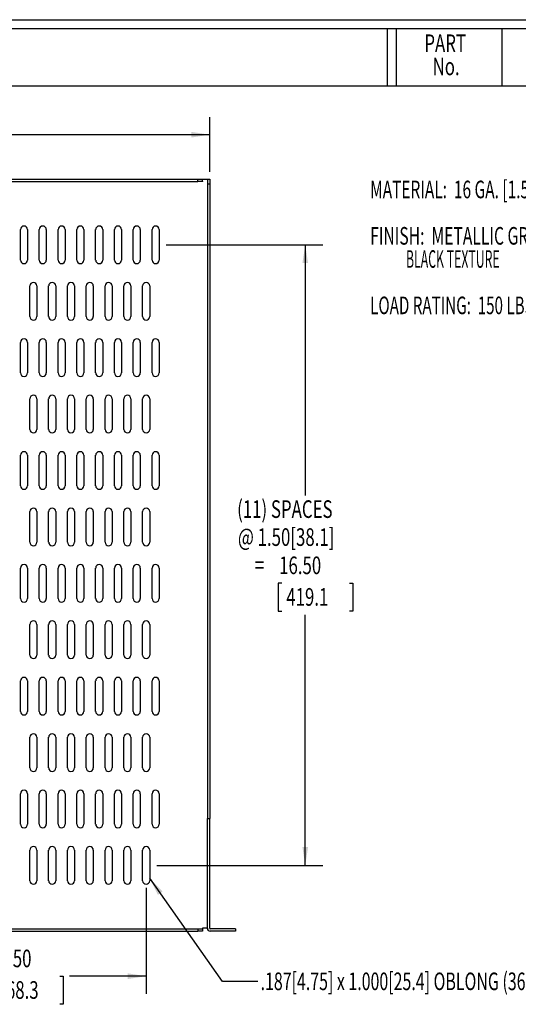
# Model space of a CAD drawing. Extents: x 0.9 to 62.8, y 1 to 40.4.
# Drawn here: x 21.6 to 34.9, y 14.2 to 40.4 of the extents above; entities that cross this region are included whole.
import ezdxf
from ezdxf.enums import TextEntityAlignment as Align

# ---------------------------------------------------------------- set-up
doc = ezdxf.new("R2010")
doc.units = 0
doc.header["$LTSCALE"] = 3.75
doc.layers.get('0').update_dxf_attribs({"linetype": 'CONTINUOUS'})
doc.dimstyles.new('SLDDIMSTYLE0', dxfattribs={"dimtxt": 0.46875, "dimasz": 0.4875, "dimexe": 0, "dimexo": 0.0625, "dimgap": 0.117188, "dimtad": 0, "dimtih": 1, "dimtoh": 1, "dimrnd": 1e-09, "dimzin": 12, "dimsah": 1, "dimcen": 0.09, "dimazin": 3, "dimtfac": 1, "dimtofl": 0, "dimtmove": 0, "dimatfit": 3})
doc.dimstyles.new('SLDDIMSTYLE1', dxfattribs={"dimtxt": 0.46875, "dimasz": 0.4875, "dimexe": 0, "dimexo": 0.0625, "dimgap": 0.117188, "dimtad": 0, "dimtih": 1, "dimtoh": 1, "dimrnd": 1e-09, "dimzin": 4, "dimsah": 1, "dimcen": 0.09, "dimazin": 3, "dimtfac": 1, "dimtofl": 0, "dimtmove": 0, "dimatfit": 3})

# ---------------------------------------------------------------- blocks, each defined once
blk = doc.blocks.new('SW_NOTE_0')
at = {"color": 0, "linetype": 'CONTINUOUS'}
for s, width, p in [('MATERIAL:  16 GA. [1.5mm] STEEL', 0.643548, (0, 0)), ('FINISH:  METALLIC GRAY', 0.652273, (0, -1.233)), ('             BLACK TEXTURE', 0.511538, (0, -1.849)), ('LOAD RATING:  150 LBS. [68 KG.] MAX.', 0.631944, (0, -3.082))]:
    blk.add_text(s, height=0.46875, dxfattribs=dict(at, width=width)).set_placement(p, align=Align.BOTTOM_LEFT)
blk = doc.blocks.new('SW_NOTE_2')
at = {"color": 0, "linetype": 'CONTINUOUS', "width": 0.7}
for s, p in [('PART', (0, 0)), ('No.', (0.219, -0.616))]:
    blk.add_text(s, height=0.4688, dxfattribs=at).set_placement(p, align=Align.BOTTOM_LEFT)
blk = doc.blocks.new('*D13')
at = {"color": 7, "linetype": 'CONTINUOUS'}
for p, q in [((25.545, 34.39), (29.713, 34.39)), ((29.245, 34.39), (29.245, 27.727)), ((28.622, 25.392), (28.527, 25.392)), ((28.527, 25.392), (28.527, 24.648)), ((30.419, 25.392), (30.514, 25.392)), ((30.514, 25.392), (30.514, 24.648)), ((28.527, 24.648), (28.622, 24.648)), ((30.514, 24.648), (30.419, 24.648)), ((29.245, 17.89), (29.245, 24.553)), ((25.295, 17.89), (29.713, 17.89))]:
    blk.add_line(p, q, dxfattribs=at)
for points in [[(29.245, 34.39), (29.17, 33.903), (29.32, 33.903)], [(29.245, 17.89), (29.32, 18.378), (29.17, 18.378)]]:
    blk.add_solid(points, dxfattribs=at)
at = {"color": 7, "linetype": 'CONTINUOUS', "width": 0.7}
for s, height, p in [('(11) SPACES', 0.46875, (27.433, 26.983, 0.004)), ('@ 1.50[38.1]', 0.46875, (27.455, 26.239, 0.004)), ('= ', 0.4688, (27.904, 25.495, 0.004)), ('16.50', 0.4688, (28.551, 25.488, 0.004)), ('419.1', 0.4688, (28.741, 24.648, 0.004))]:
    blk.add_text(s, height=height, dxfattribs=at).set_placement(p, align=Align.BOTTOM_LEFT)
blk = doc.blocks.new('*D14')
at = {"color": 7, "linetype": 'CONTINUOUS'}
for p, q in [((9.078, 36.328), (9.078, 37.787)), ((26.703, 36.328), (26.703, 37.787)), ((9.078, 37.319), (16.557, 37.319)), ((16.992, 37.315), (16.897, 37.315)), ((16.897, 37.315), (16.897, 36.571)), ((18.788, 37.315), (18.884, 37.315)), ((18.884, 37.315), (18.884, 36.571)), ((26.703, 37.319), (19.223, 37.319)), ((16.897, 36.571), (16.992, 36.571)), ((18.884, 36.571), (18.788, 36.571))]:
    blk.add_line(p, q, dxfattribs=at)
for points in [[(9.078, 37.319), (9.565, 37.244), (9.565, 37.394)], [(26.703, 37.319), (26.215, 37.394), (26.215, 37.244)]]:
    blk.add_solid(points, dxfattribs=at)
at = {"color": 7, "linetype": 'CONTINUOUS', "width": 0.7}
for s, p in [('17.63', (16.92, 37.41, -2.605)), ('447.7', (17.111, 36.571, -2.605))]:
    blk.add_text(s, height=0.4688, dxfattribs=at).set_placement(p, align=Align.BOTTOM_LEFT)
blk = doc.blocks.new('*D15')
at = {"color": 7, "linetype": 'CONTINUOUS'}
for p, q in [((10.514, 17.296), (10.514, 14.476)), ((25.014, 17.296), (25.014, 14.476)), ((10.514, 14.945), (12.553, 14.945)), ((20.916, 14.941), (20.821, 14.941)), ((20.821, 14.941), (20.821, 14.197)), ((22.713, 14.941), (22.808, 14.941)), ((22.808, 14.941), (22.808, 14.197)), ((25.014, 14.945), (22.974, 14.945)), ((20.821, 14.197), (20.916, 14.197)), ((22.808, 14.197), (22.713, 14.197))]:
    blk.add_line(p, q, dxfattribs=at)
for points in [[(10.514, 14.945), (11.001, 14.87), (11.001, 15.02)], [(25.014, 14.945), (24.526, 15.02), (24.526, 14.87)]]:
    blk.add_solid(points, dxfattribs=at)
for s, height, width, p in [('(29) SPACES @ .500[12.7] = ', 0.46875, 0.635185, (12.648, 15.043, -2.605)), ('14.50', 0.4688, 0.7, (20.845, 15.036, -2.605)), ('368.3', 0.4688, 0.7, (21.035, 14.197, -2.605))]:
    blk.add_text(s, height=height, dxfattribs=dict(at, width=width)).set_placement(p, align=Align.BOTTOM_LEFT)
blk = doc.blocks.new('SW_NOTE_4')
at = {"color": 0, "linetype": 'CONTINUOUS'}
blk.add_lwpolyline([(2.877, -2.745), (1.939, -2.745), (0, 0)], dxfattribs=at)
blk.add_solid([(0, 0), (0.22, -0.441), (0.343, -0.355)], dxfattribs=at)
at = {"color": 0, "linetype": 'CONTINUOUS', "width": 0.663158}
blk.add_text('.187[4.75] x 1.000[25.4] OBLONG (360X)', height=0.46875, dxfattribs=at).set_placement((2.951, -3.122), align=Align.BOTTOM_LEFT)

msp = doc.modelspace()

# ---------------------------------------------------------------- linework, layer by layer
at = {"color": 7, "linetype": 'CONTINUOUS'}
for p, q in [((0.942, 40.377), (62.817, 40.377)), ((1.175, 40.144), (62.585, 40.144)), ((31.437, 38.622), (31.437, 40.144)), ((31.669, 38.622), (31.669, 40.144)), ((34.482, 38.622), (34.482, 40.144)), ((1.175, 38.622), (62.585, 38.622)), ((9.39, 36.14), (26.39, 36.14)), ((26.39, 36.078), (26.39, 36.14)), ((26.39, 36.14), (26.515, 36.14)), ((26.515, 36.078), (26.515, 36.14)), ((26.515, 36.14), (26.626, 36.14)), ((26.626, 36.14), (26.641, 36.14)), ((26.641, 36.14), (26.703, 36.14)), ((26.641, 36.14), (26.641, 36.015)), ((26.703, 36.14), (26.703, 36.015)), ((9.39, 36.078), (26.39, 36.078)), ((26.515, 36.078), (26.39, 36.078)), ((26.515, 36.078), (26.515, 36.063)), ((26.641, 36.015), (26.641, 19.14)), ((26.641, 36.015), (26.703, 36.015)), ((26.703, 36.015), (26.703, 19.14)), ((21.67, 33.984), (21.67, 34.797)), ((21.857, 34.797), (21.857, 33.984)), ((22.17, 33.984), (22.17, 34.797)), ((22.357, 34.797), (22.357, 33.984)), ((22.67, 33.984), (22.67, 34.797)), ((22.857, 34.797), (22.857, 33.984)), ((23.17, 33.984), (23.17, 34.797)), ((23.357, 34.797), (23.357, 33.984)), ((23.67, 33.984), (23.67, 34.797)), ((23.857, 34.797), (23.857, 33.984)), ((24.17, 33.984), (24.17, 34.797)), ((24.357, 34.797), (24.357, 33.984)), ((24.67, 33.984), (24.67, 34.797)), ((24.857, 34.797), (24.857, 33.984)), ((25.17, 33.984), (25.17, 34.797)), ((25.357, 34.797), (25.357, 33.984)), ((21.92, 32.484), (21.92, 33.297)), ((22.107, 33.297), (22.107, 32.484)), ((22.42, 32.484), (22.42, 33.297)), ((22.607, 33.297), (22.607, 32.484)), ((22.92, 32.484), (22.92, 33.297)), ((23.107, 33.297), (23.107, 32.484)), ((23.42, 32.484), (23.42, 33.297)), ((23.607, 33.297), (23.607, 32.484)), ((23.92, 32.484), (23.92, 33.297)), ((24.107, 33.297), (24.107, 32.484)), ((24.42, 32.484), (24.42, 33.297)), ((24.607, 33.297), (24.607, 32.484)), ((24.92, 32.484), (24.92, 33.297)), ((25.107, 33.297), (25.107, 32.484)), ((21.67, 30.984), (21.67, 31.797)), ((21.857, 31.797), (21.857, 30.984)), ((22.17, 30.984), (22.17, 31.797)), ((22.357, 31.797), (22.357, 30.984)), ((22.67, 30.984), (22.67, 31.797)), ((22.857, 31.797), (22.857, 30.984)), ((23.17, 30.984), (23.17, 31.797)), ((23.357, 31.797), (23.357, 30.984)), ((23.67, 30.984), (23.67, 31.797)), ((23.857, 31.797), (23.857, 30.984)), ((24.17, 30.984), (24.17, 31.797)), ((24.357, 31.797), (24.357, 30.984)), ((24.67, 30.984), (24.67, 31.797)), ((24.857, 31.797), (24.857, 30.984)), ((25.17, 30.984), (25.17, 31.797)), ((25.357, 31.797), (25.357, 30.984)), ((21.92, 29.484), (21.92, 30.297)), ((22.107, 30.297), (22.107, 29.484)), ((22.42, 29.484), (22.42, 30.297)), ((22.607, 30.297), (22.607, 29.484)), ((22.92, 29.484), (22.92, 30.297)), ((23.107, 30.297), (23.107, 29.484)), ((23.42, 29.484), (23.42, 30.297)), ((23.607, 30.297), (23.607, 29.484)), ((23.92, 29.484), (23.92, 30.297)), ((24.107, 30.297), (24.107, 29.484)), ((24.42, 29.484), (24.42, 30.297)), ((24.607, 30.297), (24.607, 29.484)), ((24.92, 29.484), (24.92, 30.297)), ((25.107, 30.297), (25.107, 29.484)), ((21.67, 27.984), (21.67, 28.797)), ((21.857, 28.797), (21.857, 27.984)), ((22.17, 27.984), (22.17, 28.797)), ((22.357, 28.797), (22.357, 27.984)), ((22.67, 27.984), (22.67, 28.797)), ((22.857, 28.797), (22.857, 27.984)), ((23.17, 27.984), (23.17, 28.797)), ((23.357, 28.797), (23.357, 27.984)), ((23.67, 27.984), (23.67, 28.797)), ((23.857, 28.797), (23.857, 27.984)), ((24.17, 27.984), (24.17, 28.797)), ((24.357, 28.797), (24.357, 27.984)), ((24.67, 27.984), (24.67, 28.797)), ((24.857, 28.797), (24.857, 27.984)), ((25.17, 27.984), (25.17, 28.797)), ((25.357, 28.797), (25.357, 27.984)), ((21.92, 26.484), (21.92, 27.297)), ((22.107, 27.297), (22.107, 26.484)), ((22.42, 26.484), (22.42, 27.297)), ((22.607, 27.297), (22.607, 26.484)), ((22.92, 26.484), (22.92, 27.297)), ((23.107, 27.297), (23.107, 26.484)), ((23.42, 26.484), (23.42, 27.297)), ((23.607, 27.297), (23.607, 26.484)), ((23.92, 26.484), (23.92, 27.297)), ((24.107, 27.297), (24.107, 26.484)), ((24.42, 26.484), (24.42, 27.297)), ((24.607, 27.297), (24.607, 26.484)), ((24.92, 26.484), (24.92, 27.297)), ((25.107, 27.297), (25.107, 26.484)), ((21.67, 24.984), (21.67, 25.797)), ((21.857, 25.797), (21.857, 24.984)), ((22.17, 24.984), (22.17, 25.797)), ((22.357, 25.797), (22.357, 24.984)), ((22.67, 24.984), (22.67, 25.797)), ((22.857, 25.797), (22.857, 24.984)), ((23.17, 24.984), (23.17, 25.797)), ((23.357, 25.797), (23.357, 24.984)), ((23.67, 24.984), (23.67, 25.797)), ((23.857, 25.797), (23.857, 24.984)), ((24.17, 24.984), (24.17, 25.797)), ((24.357, 25.797), (24.357, 24.984)), ((24.67, 24.984), (24.67, 25.797)), ((24.857, 25.797), (24.857, 24.984)), ((25.17, 24.984), (25.17, 25.797)), ((25.357, 25.797), (25.357, 24.984)), ((21.92, 23.484), (21.92, 24.297)), ((22.107, 24.297), (22.107, 23.484)), ((22.42, 23.484), (22.42, 24.297)), ((22.607, 24.297), (22.607, 23.484)), ((22.92, 23.484), (22.92, 24.297)), ((23.107, 24.297), (23.107, 23.484)), ((23.42, 23.484), (23.42, 24.297)), ((23.607, 24.297), (23.607, 23.484)), ((23.92, 23.484), (23.92, 24.297)), ((24.107, 24.297), (24.107, 23.484)), ((24.42, 23.484), (24.42, 24.297)), ((24.607, 24.297), (24.607, 23.484)), ((24.92, 23.484), (24.92, 24.297)), ((25.107, 24.297), (25.107, 23.484)), ((21.67, 21.984), (21.67, 22.797)), ((21.857, 22.797), (21.857, 21.984)), ((22.17, 21.984), (22.17, 22.797)), ((22.357, 22.797), (22.357, 21.984)), ((22.67, 21.984), (22.67, 22.797)), ((22.857, 22.797), (22.857, 21.984)), ((23.17, 21.984), (23.17, 22.797)), ((23.357, 22.797), (23.357, 21.984)), ((23.67, 21.984), (23.67, 22.797)), ((23.857, 22.797), (23.857, 21.984)), ((24.17, 21.984), (24.17, 22.797)), ((24.357, 22.797), (24.357, 21.984)), ((24.67, 21.984), (24.67, 22.797)), ((24.857, 22.797), (24.857, 21.984)), ((25.17, 21.984), (25.17, 22.797)), ((25.357, 22.797), (25.357, 21.984)), ((21.92, 20.484), (21.92, 21.297)), ((22.107, 21.297), (22.107, 20.484)), ((22.42, 20.484), (22.42, 21.297)), ((22.607, 21.297), (22.607, 20.484)), ((22.92, 20.484), (22.92, 21.297)), ((23.107, 21.297), (23.107, 20.484)), ((23.42, 20.484), (23.42, 21.297)), ((23.607, 21.297), (23.607, 20.484)), ((23.92, 20.484), (23.92, 21.297)), ((24.107, 21.297), (24.107, 20.484)), ((24.42, 20.484), (24.42, 21.297)), ((24.607, 21.297), (24.607, 20.484)), ((24.92, 20.484), (24.92, 21.297)), ((25.107, 21.297), (25.107, 20.484)), ((21.67, 18.984), (21.67, 19.797)), ((21.857, 19.797), (21.857, 18.984)), ((22.17, 18.984), (22.17, 19.797)), ((22.357, 19.797), (22.357, 18.984)), ((22.67, 18.984), (22.67, 19.797)), ((22.857, 19.797), (22.857, 18.984)), ((23.17, 18.984), (23.17, 19.797)), ((23.357, 19.797), (23.357, 18.984)), ((23.67, 18.984), (23.67, 19.797)), ((23.857, 19.797), (23.857, 18.984)), ((24.17, 18.984), (24.17, 19.797)), ((24.357, 19.797), (24.357, 18.984)), ((24.67, 18.984), (24.67, 19.797)), ((24.857, 19.797), (24.857, 18.984)), ((25.17, 18.984), (25.17, 19.797)), ((25.357, 19.797), (25.357, 18.984)), ((26.641, 19.14), (26.703, 19.14)), ((26.641, 16.217), (26.641, 19.14)), ((26.703, 16.217), (26.703, 19.14)), ((21.92, 17.484), (21.92, 18.297)), ((22.107, 18.297), (22.107, 17.484)), ((22.42, 17.484), (22.42, 18.297)), ((22.607, 18.297), (22.607, 17.484)), ((22.92, 17.484), (22.92, 18.297)), ((23.107, 18.297), (23.107, 17.484)), ((23.42, 17.484), (23.42, 18.297)), ((23.607, 18.297), (23.607, 17.484)), ((23.92, 17.484), (23.92, 18.297)), ((24.107, 18.297), (24.107, 17.484)), ((24.42, 17.484), (24.42, 18.297)), ((24.607, 18.297), (24.607, 17.484)), ((24.92, 17.484), (24.92, 18.297)), ((25.107, 18.297), (25.107, 17.484)), ((9.39, 16.202), (26.39, 16.202)), ((9.39, 16.14), (26.39, 16.14)), ((26.39, 16.202), (26.39, 16.14)), ((26.39, 16.202), (26.515, 16.202)), ((26.515, 16.14), (26.39, 16.14)), ((26.626, 16.218), (26.515, 16.218)), ((26.515, 16.218), (26.515, 16.217)), ((26.515, 16.217), (26.515, 16.202)), ((26.515, 16.202), (26.515, 16.14)), ((26.626, 16.218), (26.641, 16.218)), ((27.39, 16.202), (26.718, 16.202)), ((27.39, 16.14), (26.718, 16.14)), ((27.39, 16.202), (27.39, 16.14))]:
    msp.add_line(p, q, dxfattribs=at)
for centre, radius, start, end in [((21.764, 34.797), 0.0935, 0, 180), ((22.264, 34.797), 0.0935, 0, 180), ((22.764, 34.797), 0.0935, 0, 180), ((23.264, 34.797), 0.0935, 0, 180), ((23.764, 34.797), 0.0935, 0, 180), ((24.264, 34.797), 0.0935, 0, 180), ((24.764, 34.797), 0.0935, 0, 180), ((25.264, 34.797), 0.0935, 0, 180), ((21.764, 33.984), 0.0935, 180, 0), ((22.264, 33.984), 0.0935, 180, 0), ((22.764, 33.984), 0.0935, 180, 0), ((23.264, 33.984), 0.0935, 180, 0), ((23.764, 33.984), 0.0935, 180, 0), ((24.264, 33.984), 0.0935, 180, 0), ((24.764, 33.984), 0.0935, 180, 0), ((25.264, 33.984), 0.0935, 180, 0), ((22.014, 33.297), 0.0935, 0, 180), ((22.514, 33.297), 0.0935, 0, 180), ((23.014, 33.297), 0.0935, 0, 180), ((23.514, 33.297), 0.0935, 0, 180), ((24.014, 33.297), 0.0935, 0, 180), ((24.514, 33.297), 0.0935, 0, 180), ((25.014, 33.297), 0.0935, 0, 180), ((22.014, 32.484), 0.0935, 180, 0), ((22.514, 32.484), 0.0935, 180, 0), ((23.014, 32.484), 0.0935, 180, 0), ((23.514, 32.484), 0.0935, 180, 0), ((24.014, 32.484), 0.0935, 180, 0), ((24.514, 32.484), 0.0935, 180, 0), ((25.014, 32.484), 0.0935, 180, 0), ((21.764, 31.797), 0.0935, 0, 180), ((22.264, 31.797), 0.0935, 0, 180), ((22.764, 31.797), 0.0935, 0, 180), ((23.264, 31.797), 0.0935, 0, 180), ((23.764, 31.797), 0.0935, 0, 180), ((24.264, 31.797), 0.0935, 0, 180), ((24.764, 31.797), 0.0935, 0, 180), ((25.264, 31.797), 0.0935, 0, 180), ((21.764, 30.984), 0.0935, 180, 0), ((22.264, 30.984), 0.0935, 180, 0), ((22.764, 30.984), 0.0935, 180, 0), ((23.264, 30.984), 0.0935, 180, 0), ((23.764, 30.984), 0.0935, 180, 0), ((24.264, 30.984), 0.0935, 180, 0), ((24.764, 30.984), 0.0935, 180, 0), ((25.264, 30.984), 0.0935, 180, 0), ((22.014, 30.297), 0.0935, 0, 180), ((22.514, 30.297), 0.0935, 0, 180), ((23.014, 30.297), 0.0935, 0, 180), ((23.514, 30.297), 0.0935, 0, 180), ((24.014, 30.297), 0.0935, 0, 180), ((24.514, 30.297), 0.0935, 0, 180), ((25.014, 30.297), 0.0935, 0, 180), ((22.014, 29.484), 0.0935, 180, 0), ((22.514, 29.484), 0.0935, 180, 0), ((23.014, 29.484), 0.0935, 180, 0), ((23.514, 29.484), 0.0935, 180, 0), ((24.014, 29.484), 0.0935, 180, 0), ((24.514, 29.484), 0.0935, 180, 0), ((25.014, 29.484), 0.0935, 180, 0), ((21.764, 28.797), 0.0935, 0, 180), ((22.264, 28.797), 0.0935, 0, 180), ((22.764, 28.797), 0.0935, 0, 180), ((23.264, 28.797), 0.0935, 0, 180), ((23.764, 28.797), 0.0935, 0, 180), ((24.264, 28.797), 0.0935, 0, 180), ((24.764, 28.797), 0.0935, 0, 180), ((25.264, 28.797), 0.0935, 0, 180), ((21.764, 27.984), 0.0935, 180, 0), ((22.264, 27.984), 0.0935, 180, 0), ((22.764, 27.984), 0.0935, 180, 0), ((23.264, 27.984), 0.0935, 180, 0), ((23.764, 27.984), 0.0935, 180, 0), ((24.264, 27.984), 0.0935, 180, 0), ((24.764, 27.984), 0.0935, 180, 0), ((25.264, 27.984), 0.0935, 180, 0), ((22.014, 27.297), 0.0935, 0, 180), ((22.514, 27.297), 0.0935, 0, 180), ((23.014, 27.297), 0.0935, 0, 180), ((23.514, 27.297), 0.0935, 0, 180), ((24.014, 27.297), 0.0935, 0, 180), ((24.514, 27.297), 0.0935, 0, 180), ((25.014, 27.297), 0.0935, 0, 180), ((22.014, 26.484), 0.0935, 180, 0), ((22.514, 26.484), 0.0935, 180, 0), ((23.014, 26.484), 0.0935, 180, 0), ((23.514, 26.484), 0.0935, 180, 0), ((24.014, 26.484), 0.0935, 180, 0), ((24.514, 26.484), 0.0935, 180, 0), ((25.014, 26.484), 0.0935, 180, 0), ((21.764, 25.797), 0.0935, 0, 180), ((22.264, 25.797), 0.0935, 0, 180), ((22.764, 25.797), 0.0935, 0, 180), ((23.264, 25.797), 0.0935, 0, 180), ((23.764, 25.797), 0.0935, 0, 180), ((24.264, 25.797), 0.0935, 0, 180), ((24.764, 25.797), 0.0935, 0, 180), ((25.264, 25.797), 0.0935, 0, 180), ((21.764, 24.984), 0.0935, 180, 0), ((22.264, 24.984), 0.0935, 180, 0), ((22.764, 24.984), 0.0935, 180, 0), ((23.264, 24.984), 0.0935, 180, 0), ((23.764, 24.984), 0.0935, 180, 0), ((24.264, 24.984), 0.0935, 180, 0), ((24.764, 24.984), 0.0935, 180, 0), ((25.264, 24.984), 0.0935, 180, 0), ((22.014, 24.297), 0.0935, 0, 180), ((22.514, 24.297), 0.0935, 0, 180), ((23.014, 24.297), 0.0935, 0, 180), ((23.514, 24.297), 0.0935, 0, 180), ((24.014, 24.297), 0.0935, 0, 180), ((24.514, 24.297), 0.0935, 0, 180), ((25.014, 24.297), 0.0935, 0, 180), ((22.014, 23.484), 0.0935, 180, 0), ((22.514, 23.484), 0.0935, 180, 0), ((23.014, 23.484), 0.0935, 180, 0), ((23.514, 23.484), 0.0935, 180, 0), ((24.014, 23.484), 0.0935, 180, 0), ((24.514, 23.484), 0.0935, 180, 0), ((25.014, 23.484), 0.0935, 180, 0), ((21.764, 22.797), 0.0935, 0, 180), ((22.264, 22.797), 0.0935, 0, 180), ((22.764, 22.797), 0.0935, 0, 180), ((23.264, 22.797), 0.0935, 0, 180), ((23.764, 22.797), 0.0935, 0, 180), ((24.264, 22.797), 0.0935, 0, 180), ((24.764, 22.797), 0.0935, 0, 180), ((25.264, 22.797), 0.0935, 0, 180), ((21.764, 21.984), 0.0935, 180, 0), ((22.264, 21.984), 0.0935, 180, 0), ((22.764, 21.984), 0.0935, 180, 0), ((23.264, 21.984), 0.0935, 180, 0), ((23.764, 21.984), 0.0935, 180, 0), ((24.264, 21.984), 0.0935, 180, 0), ((24.764, 21.984), 0.0935, 180, 0), ((25.264, 21.984), 0.0935, 180, 0), ((22.014, 21.297), 0.0935, 0, 180), ((22.514, 21.297), 0.0935, 0, 180), ((23.014, 21.297), 0.0935, 0, 180), ((23.514, 21.297), 0.0935, 0, 180), ((24.014, 21.297), 0.0935, 0, 180), ((24.514, 21.297), 0.0935, 0, 180), ((25.014, 21.297), 0.0935, 0, 180), ((22.014, 20.484), 0.0935, 180, 0), ((22.514, 20.484), 0.0935, 180, 0), ((23.014, 20.484), 0.0935, 180, 0), ((23.514, 20.484), 0.0935, 180, 0), ((24.014, 20.484), 0.0935, 180, 0), ((24.514, 20.484), 0.0935, 180, 0), ((25.014, 20.484), 0.0935, 180, 0), ((21.764, 19.797), 0.0935, 0, 180), ((22.264, 19.797), 0.0935, 0, 180), ((22.764, 19.797), 0.0935, 0, 180), ((23.264, 19.797), 0.0935, 0, 180), ((23.764, 19.797), 0.0935, 0, 180), ((24.264, 19.797), 0.0935, 0, 180), ((24.764, 19.797), 0.0935, 0, 180), ((25.264, 19.797), 0.0935, 0, 180), ((21.764, 18.984), 0.0935, 180, 0), ((22.264, 18.984), 0.0935, 180, 0), ((22.764, 18.984), 0.0935, 180, 0), ((23.264, 18.984), 0.0935, 180, 0), ((23.764, 18.984), 0.0935, 180, 0), ((24.264, 18.984), 0.0935, 180, 0), ((24.764, 18.984), 0.0935, 180, 0), ((25.264, 18.984), 0.0935, 180, 0), ((22.014, 18.297), 0.0935, 0, 180), ((22.514, 18.297), 0.0935, 0, 180), ((23.014, 18.297), 0.0935, 0, 180), ((23.514, 18.297), 0.0935, 0, 180), ((24.014, 18.297), 0.0935, 0, 180), ((24.514, 18.297), 0.0935, 0, 180), ((25.014, 18.297), 0.0935, 0, 180), ((22.014, 17.484), 0.0935, 180, 0), ((22.514, 17.484), 0.0935, 180, 0), ((23.014, 17.484), 0.0935, 180, 0), ((23.514, 17.484), 0.0935, 180, 0), ((24.014, 17.484), 0.0935, 180, 0), ((24.514, 17.484), 0.0935, 180, 0), ((25.014, 17.484), 0.0935, 180, 0), ((26.718, 16.217), 0.077, 180, 270), ((26.718, 16.217), 0.015, 180, 270)]:
    msp.add_arc(centre, radius, start, end, dxfattribs=at)

# ---------------------------------------------------------------- block references
for name, p in [('SW_NOTE_2', (32.414, 39.37)), ('SW_NOTE_0', (30.972, 35.482)), ('SW_NOTE_4', (25.107, 17.549))]:
    msp.add_blockref(name, p, dxfattribs=at)

# ---------------------------------------------------------------- dimensions: what is measured, and where the dimension line sits
dim = msp.add_linear_dim(base=(26.702611542, 37.318640836), p1=(9.077611542, 36.140025904), p2=(26.702611542, 36.140025904), dimstyle='SLDDIMSTYLE0', dxfattribs=at)
dim.commit()
dim.dimension.update_dxf_attribs({"geometry": '*D14', "text_midpoint": (17.890111542, 37.318640836), "dimtype": 160})
dim = msp.add_linear_dim(base=(29.245, 17.89), p1=(25.357, 34.39), p2=(25.107, 17.89), angle=90, text='(11) SPACES\\P@ 1.50[38.1]\\P= <>', dimstyle='SLDDIMSTYLE1', dxfattribs=at)
dim.commit()
dim.dimension.update_dxf_attribs({"geometry": '*D13', "text_midpoint": (29.245, 26.14), "dimtype": 160})
dim = msp.add_linear_dim(base=(25.014, 14.945), p1=(10.514, 17.484), p2=(25.014, 17.484), text='(29) SPACES @ .500[12.7] = <>', dimstyle='SLDDIMSTYLE1', dxfattribs=at)
dim.commit()
dim.dimension.update_dxf_attribs({"geometry": '*D15', "text_midpoint": (17.764, 14.945), "dimtype": 160})

doc.saveas('drawing.dxf')
